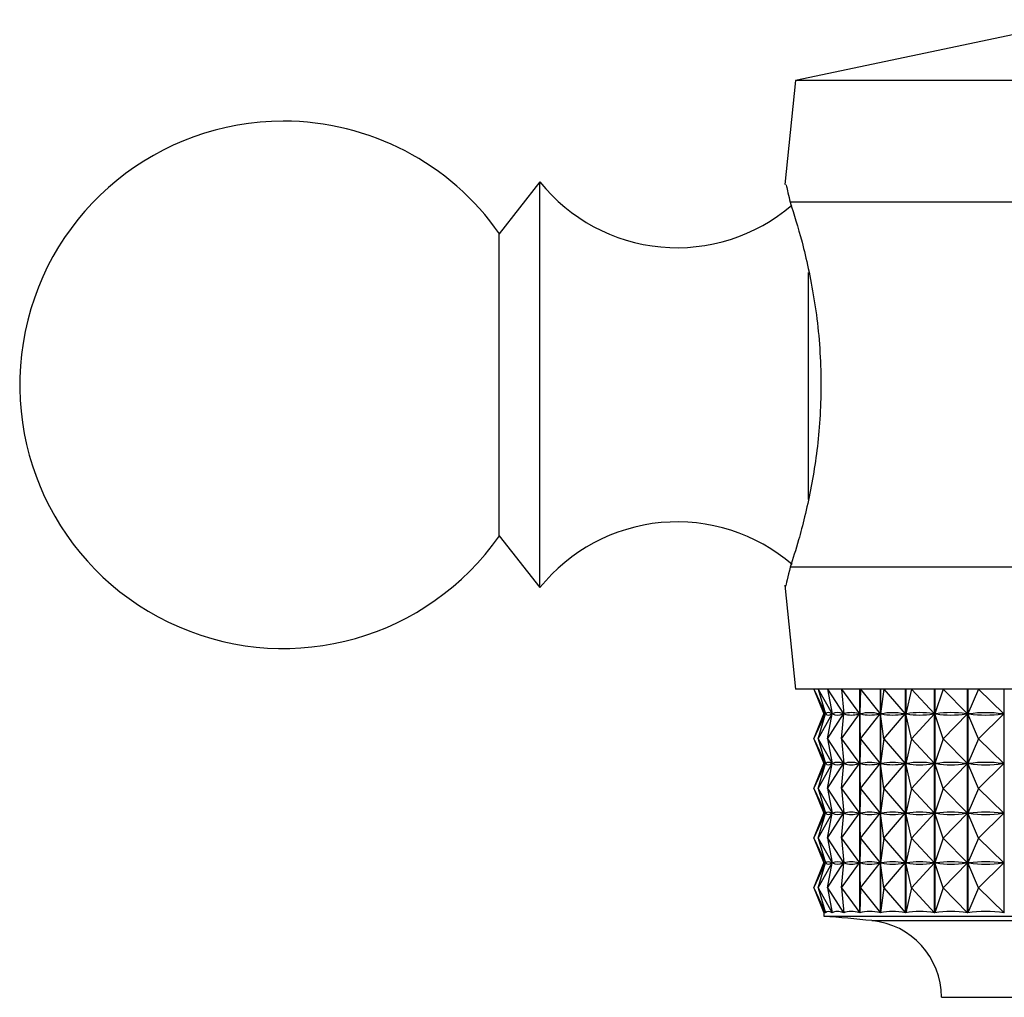
# Model space of a CAD drawing. Units: millimetres. Extents: x 5 to 995, y 5 to 995.
# Drawn here: x 405 to 429, y 159 to 183 of the extents above; entities that cross this region are included whole.
import ezdxf

# ---------------------------------------------------------------- set-up
doc = ezdxf.new("R2010")
doc.units = ezdxf.units.MM

msp = doc.modelspace()

# ---------------------------------------------------------------- linework, layer by layer
at = {"color": 7, "linetype": 'Continuous', "lineweight": 25}
for p, q in [((431.261, 183.011), (424.161, 181.511)), ((424.161, 181.511), (423.905, 178.95)), ((451.361, 181.511), (424.161, 181.511)), ((417.861, 179.011), (416.861, 177.736)), ((417.861, 177.452), (417.861, 179.011)), ((433.071, 178.511), (424.033, 178.511)), ((416.861, 176.574), (416.861, 177.736)), ((417.861, 169.011), (417.861, 177.452)), ((416.861, 170.286), (416.861, 176.574)), ((416.861, 170.286), (417.861, 169.011)), ((433.071, 169.511), (424.033, 169.511)), ((423.905, 169.072), (424.161, 166.511)), ((451.361, 166.511), (424.161, 166.511)), ((424.619, 166.511), (424.903, 165.899)), ((424.619, 166.511), (424.86, 165.899)), ((424.725, 166.511), (425.066, 165.899)), ((424.725, 166.511), (424.905, 165.899)), ((424.953, 166.511), (425.347, 165.899)), ((424.953, 166.511), (425.07, 165.899)), ((425.3, 166.511), (425.744, 165.899)), ((425.3, 166.511), (425.353, 165.899)), ((425.748, 160.993), (425.748, 166.511)), ((425.752, 166.511), (425.752, 160.993)), ((425.763, 166.511), (425.752, 165.899)), ((425.763, 166.511), (426.254, 165.899)), ((426.258, 160.993), (426.258, 166.511)), ((426.263, 166.511), (426.263, 160.993)), ((426.339, 166.511), (426.263, 165.899)), ((426.339, 166.511), (426.87, 165.899)), ((426.875, 160.993), (426.875, 166.511)), ((426.881, 166.511), (426.881, 160.993)), ((427.021, 166.511), (426.882, 165.899)), ((427.021, 166.511), (427.589, 165.899)), ((427.594, 160.993), (427.594, 166.511)), ((427.6, 166.511), (427.6, 160.993)), ((427.803, 166.511), (427.602, 165.899)), ((427.803, 166.511), (428.402, 165.899)), ((428.407, 160.993), (428.407, 166.511)), ((428.415, 166.511), (428.415, 160.993)), ((428.679, 166.511), (428.417, 165.899)), ((428.679, 166.511), (429.303, 165.899)), ((429.309, 160.993), (429.309, 166.511)), ((424.619, 165.286), (424.903, 165.899)), ((424.619, 165.286), (424.86, 165.899)), ((424.725, 165.286), (425.066, 165.899)), ((424.725, 165.286), (424.905, 165.899)), ((424.86, 165.899), (424.861, 165.899)), ((424.861, 165.928), (424.861, 165.888)), ((424.902, 165.899), (424.903, 165.899)), ((424.905, 165.899), (424.911, 165.899)), ((424.953, 165.286), (425.347, 165.899)), ((424.953, 165.286), (425.07, 165.899)), ((425.06, 165.899), (425.066, 165.899)), ((425.069, 165.894), (425.069, 165.903)), ((425.07, 165.899), (425.08, 165.899)), ((425.3, 165.286), (425.744, 165.899)), ((425.3, 165.286), (425.353, 165.899)), ((425.337, 165.899), (425.347, 165.899)), ((425.351, 165.87), (425.351, 165.927)), ((425.353, 165.899), (425.367, 165.899)), ((425.73, 165.899), (425.744, 165.899)), ((425.752, 165.899), (425.77, 165.899)), ((425.763, 165.286), (425.752, 165.899)), ((425.763, 165.286), (426.254, 165.899)), ((426.235, 165.899), (426.254, 165.899)), ((426.263, 165.899), (426.286, 165.899)), ((426.339, 165.286), (426.263, 165.899)), ((426.339, 165.286), (426.87, 165.899)), ((426.848, 165.899), (426.87, 165.899)), ((426.882, 165.899), (426.908, 165.899)), ((427.021, 165.286), (426.882, 165.899)), ((427.021, 165.286), (427.589, 165.899)), ((427.563, 165.899), (427.589, 165.899)), ((427.602, 165.899), (427.631, 165.899)), ((427.803, 165.286), (427.602, 165.899)), ((427.803, 165.286), (428.402, 165.899)), ((428.373, 165.899), (428.402, 165.899)), ((428.417, 165.899), (428.45, 165.899)), ((428.679, 165.286), (428.417, 165.899)), ((428.679, 165.286), (429.303, 165.899)), ((429.271, 165.899), (429.303, 165.899)), ((424.619, 165.286), (424.903, 164.674)), ((424.619, 165.286), (424.86, 164.674)), ((424.725, 165.286), (425.066, 164.674)), ((424.725, 165.286), (424.905, 164.674)), ((424.953, 165.286), (425.347, 164.674)), ((424.953, 165.286), (425.07, 164.674)), ((425.3, 165.286), (425.744, 164.674)), ((425.3, 165.286), (425.353, 164.674)), ((425.763, 165.286), (425.752, 164.674)), ((425.763, 165.286), (426.254, 164.674)), ((426.339, 165.286), (426.263, 164.674)), ((426.339, 165.286), (426.87, 164.674)), ((427.021, 165.286), (426.882, 164.674)), ((427.021, 165.286), (427.589, 164.674)), ((427.803, 165.286), (427.602, 164.674)), ((427.803, 165.286), (428.402, 164.674)), ((428.679, 165.286), (428.417, 164.674)), ((428.679, 165.286), (429.303, 164.674)), ((424.619, 164.061), (424.903, 164.674)), ((424.619, 164.061), (424.86, 164.674)), ((424.725, 164.061), (425.066, 164.674)), ((424.725, 164.061), (424.905, 164.674)), ((424.86, 164.674), (424.861, 164.674)), ((424.861, 164.703), (424.861, 164.663)), ((424.902, 164.674), (424.903, 164.674)), ((424.905, 164.674), (424.911, 164.674)), ((424.953, 164.061), (425.347, 164.674)), ((424.953, 164.061), (425.07, 164.674)), ((425.06, 164.674), (425.066, 164.674)), ((425.069, 164.669), (425.069, 164.678)), ((425.07, 164.674), (425.08, 164.674)), ((425.3, 164.061), (425.744, 164.674)), ((425.3, 164.061), (425.353, 164.674)), ((425.337, 164.674), (425.347, 164.674)), ((425.351, 164.645), (425.351, 164.702)), ((425.353, 164.674), (425.367, 164.674)), ((425.73, 164.674), (425.744, 164.674)), ((425.752, 164.674), (425.77, 164.674)), ((425.763, 164.061), (425.752, 164.674)), ((425.763, 164.061), (426.254, 164.674)), ((426.235, 164.674), (426.254, 164.674)), ((426.263, 164.674), (426.286, 164.674)), ((426.339, 164.061), (426.263, 164.674)), ((426.339, 164.061), (426.87, 164.674)), ((426.848, 164.674), (426.87, 164.674)), ((426.882, 164.674), (426.908, 164.674)), ((427.021, 164.061), (426.882, 164.674)), ((427.021, 164.061), (427.589, 164.674)), ((427.563, 164.674), (427.589, 164.674)), ((427.602, 164.674), (427.631, 164.674)), ((427.803, 164.061), (427.602, 164.674)), ((427.803, 164.061), (428.402, 164.674)), ((428.373, 164.674), (428.402, 164.674)), ((428.417, 164.674), (428.45, 164.674)), ((428.679, 164.061), (428.417, 164.674)), ((428.679, 164.061), (429.303, 164.674)), ((429.271, 164.674), (429.303, 164.674)), ((424.619, 164.061), (424.903, 163.449)), ((424.619, 164.061), (424.86, 163.449)), ((424.725, 164.061), (425.066, 163.449)), ((424.725, 164.061), (424.905, 163.449)), ((424.953, 164.061), (425.347, 163.449)), ((424.953, 164.061), (425.07, 163.449)), ((425.3, 164.061), (425.744, 163.449)), ((425.3, 164.061), (425.353, 163.449)), ((425.763, 164.061), (425.752, 163.449)), ((425.763, 164.061), (426.254, 163.449)), ((426.339, 164.061), (426.263, 163.449)), ((426.339, 164.061), (426.87, 163.449)), ((427.021, 164.061), (426.882, 163.449)), ((427.021, 164.061), (427.589, 163.449)), ((427.803, 164.061), (427.602, 163.449)), ((427.803, 164.061), (428.402, 163.449)), ((428.679, 164.061), (428.417, 163.449)), ((428.679, 164.061), (429.303, 163.449)), ((424.619, 162.836), (424.903, 163.449)), ((424.619, 162.836), (424.86, 163.449)), ((424.725, 162.836), (425.066, 163.449)), ((424.725, 162.836), (424.905, 163.449)), ((424.86, 163.449), (424.861, 163.449)), ((424.861, 163.478), (424.861, 163.438)), ((424.902, 163.449), (424.903, 163.449)), ((424.905, 163.449), (424.911, 163.449)), ((424.953, 162.836), (425.347, 163.449)), ((424.953, 162.836), (425.07, 163.449)), ((425.06, 163.449), (425.066, 163.449)), ((425.069, 163.444), (425.069, 163.453)), ((425.07, 163.449), (425.08, 163.449)), ((425.3, 162.836), (425.744, 163.449)), ((425.3, 162.836), (425.353, 163.449)), ((425.337, 163.449), (425.347, 163.449)), ((425.351, 163.42), (425.351, 163.477)), ((425.353, 163.449), (425.367, 163.449)), ((425.73, 163.449), (425.744, 163.449)), ((425.752, 163.449), (425.77, 163.449)), ((425.763, 162.836), (425.752, 163.449)), ((425.763, 162.836), (426.254, 163.449)), ((426.235, 163.449), (426.254, 163.449)), ((426.263, 163.449), (426.286, 163.449)), ((426.339, 162.836), (426.263, 163.449)), ((426.339, 162.836), (426.87, 163.449)), ((426.848, 163.449), (426.87, 163.449)), ((426.882, 163.449), (426.908, 163.449)), ((427.021, 162.836), (426.882, 163.449)), ((427.021, 162.836), (427.589, 163.449)), ((427.563, 163.449), (427.589, 163.449)), ((427.602, 163.449), (427.631, 163.449)), ((427.803, 162.836), (427.602, 163.449)), ((427.803, 162.836), (428.402, 163.449)), ((428.373, 163.449), (428.402, 163.449)), ((428.417, 163.449), (428.45, 163.449)), ((428.679, 162.836), (428.417, 163.449)), ((428.679, 162.836), (429.303, 163.449)), ((429.271, 163.449), (429.303, 163.449)), ((424.619, 162.836), (424.903, 162.224)), ((424.619, 162.836), (424.86, 162.224)), ((424.725, 162.836), (425.066, 162.224)), ((424.725, 162.836), (424.905, 162.224)), ((424.953, 162.836), (425.347, 162.224)), ((424.953, 162.836), (425.07, 162.224)), ((425.3, 162.836), (425.744, 162.224)), ((425.3, 162.836), (425.353, 162.224)), ((425.763, 162.836), (425.752, 162.224)), ((425.763, 162.836), (426.254, 162.224)), ((426.339, 162.836), (426.263, 162.224)), ((426.339, 162.836), (426.87, 162.224)), ((427.021, 162.836), (426.882, 162.224)), ((427.021, 162.836), (427.589, 162.224)), ((427.803, 162.836), (427.602, 162.224)), ((427.803, 162.836), (428.402, 162.224)), ((428.679, 162.836), (428.417, 162.224)), ((428.679, 162.836), (429.303, 162.224)), ((424.619, 161.611), (424.903, 162.224)), ((424.619, 161.611), (424.86, 162.224)), ((424.725, 161.611), (425.066, 162.224)), ((424.725, 161.611), (424.905, 162.224)), ((424.86, 162.224), (424.861, 162.224)), ((424.861, 162.253), (424.861, 162.213)), ((424.902, 162.224), (424.903, 162.224)), ((424.905, 162.224), (424.911, 162.224)), ((424.953, 161.611), (425.347, 162.224)), ((424.953, 161.611), (425.07, 162.224)), ((425.06, 162.224), (425.066, 162.224)), ((425.069, 162.219), (425.069, 162.228)), ((425.07, 162.224), (425.08, 162.224)), ((425.3, 161.611), (425.744, 162.224)), ((425.3, 161.611), (425.353, 162.224)), ((425.337, 162.224), (425.347, 162.224)), ((425.351, 162.195), (425.351, 162.252)), ((425.353, 162.224), (425.367, 162.224)), ((425.73, 162.224), (425.744, 162.224)), ((425.752, 162.224), (425.77, 162.224)), ((425.763, 161.611), (425.752, 162.224)), ((425.763, 161.611), (426.254, 162.224)), ((426.235, 162.224), (426.254, 162.224)), ((426.263, 162.224), (426.286, 162.224)), ((426.339, 161.611), (426.263, 162.224)), ((426.339, 161.611), (426.87, 162.224)), ((426.848, 162.224), (426.87, 162.224)), ((426.882, 162.224), (426.908, 162.224)), ((427.021, 161.611), (426.882, 162.224)), ((427.021, 161.611), (427.589, 162.224)), ((427.563, 162.224), (427.589, 162.224)), ((427.602, 162.224), (427.631, 162.224)), ((427.803, 161.611), (427.602, 162.224)), ((427.803, 161.611), (428.402, 162.224)), ((428.373, 162.224), (428.402, 162.224)), ((428.417, 162.224), (428.45, 162.224)), ((428.679, 161.611), (428.417, 162.224)), ((428.679, 161.611), (429.303, 162.224)), ((429.271, 162.224), (429.303, 162.224)), ((424.619, 161.611), (424.906, 160.993)), ((424.619, 161.611), (424.861, 160.996)), ((424.725, 161.611), (425.069, 160.993)), ((424.725, 161.611), (424.907, 160.993)), ((424.953, 161.611), (425.351, 160.993)), ((424.953, 161.611), (425.071, 160.993)), ((425.3, 161.611), (425.748, 160.993)), ((425.3, 161.611), (425.354, 160.993)), ((425.763, 161.611), (425.752, 160.993)), ((425.763, 161.611), (426.258, 160.993)), ((426.339, 161.611), (426.263, 160.993)), ((426.339, 161.611), (426.875, 160.993)), ((427.021, 161.611), (426.881, 160.993)), ((427.021, 161.611), (427.594, 160.993)), ((427.803, 161.611), (427.6, 160.993)), ((427.803, 161.611), (428.407, 160.993)), ((428.679, 161.611), (428.415, 160.993)), ((428.679, 161.611), (429.309, 160.993)), ((424.861, 161.009), (424.861, 160.911)), ((424.906, 160.993), (424.906, 160.996)), ((425.069, 160.993), (425.069, 161.003)), ((425.351, 160.993), (425.351, 161.027)), ((424.861, 160.911), (449.643, 160.911)), ((427.761, 158.911), (446.972, 158.911))]:
    msp.add_line(p, q, dxfattribs=at)
at = {"color": 8, "linetype": 'Continuous', "lineweight": 25}
for p, q in [((424.488, 171.187), (424.488, 176.778)), ((426.047, 160.802), (448.552, 160.802))]:
    msp.add_line(p, q, dxfattribs=at)
at = {"color": 7, "linetype": 'Continuous', "lineweight": 25}
for centre, radius, start, end in [((411.535, 174.011), 6.5, 90, 325.0349), ((411.535, 174.011), 6.5, 34.9651, 90), ((421.246, 181.735), 4.344, 218.8295, 310.5681), ((421.246, 166.287), 4.344, 49.2538, 141.1705), ((416.248, 60.798), 100.483, 84.40376, 85.08248), ((425.861, 158.911), 1.9, 0, 84.4038)]:
    msp.add_arc(centre, radius, start, end, dxfattribs=at)
for centre, major_axis, ratio, start_param, end_param in [((437.761, 135.828), (-12.894, 30.1), 0.012688, 6.233724, 6.321776), ((437.761, 195.969), (12.894, 30.1), 0.012688, 3.103002, 3.191054), ((437.761, 135.828), (-12.82, 30.094), 0.047658, 6.218859, 6.306912), ((437.761, 195.969), (12.82, 30.094), 0.047658, 3.117866, 3.205919), ((437.761, 135.828), (-12.659, 30.082), 0.082529, 6.204444, 6.292496), ((437.761, 195.969), (12.659, 30.082), 0.082529, 3.132282, 3.220334), ((437.761, 135.828), (-12.409, 30.065), 0.117214, 6.190817, 6.278869), ((437.761, 195.969), (12.409, 30.065), 0.117214, 3.145909, 3.233961), ((437.761, 135.828), (-12.069, 30.044), 0.151607, 6.178333, 6.266385), ((437.761, 195.969), (12.069, 30.044), 0.151607, 3.158393, 3.246445), ((437.761, 135.828), (-11.635, 30.022), 0.185569, 6.167367, 6.255419), ((437.761, 195.969), (11.635, 30.022), 0.185569, 3.169359, 3.257411), ((437.761, 135.828), (-11.103, 30.002), 0.21892, 6.15832, 6.246372), ((437.761, 195.969), (11.103, 30.002), 0.21892, 3.178406, 3.266458), ((437.761, 135.828), (-10.468, 29.985), 0.251423, 6.15161, 6.239663), ((437.761, 195.969), (10.468, 29.985), 0.251423, 3.185115, 3.273168), ((437.761, 135.828), (-9.725, 29.974), 0.282768, 6.147674, 6.235726), ((437.761, 195.969), (9.725, 29.974), 0.282768, 3.189052, 3.277104), ((437.761, 134.603), (-12.894, 30.1), 0.012688, 6.233724, 6.321776), ((437.761, 194.744), (12.894, 30.1), 0.012688, 3.103002, 3.191054), ((437.761, 134.603), (-12.82, 30.094), 0.047658, 6.218859, 6.306912), ((437.761, 194.744), (12.82, 30.094), 0.047658, 3.117866, 3.205919), ((437.761, 134.603), (-12.659, 30.082), 0.082529, 6.204444, 6.292496), ((437.761, 194.744), (12.659, 30.082), 0.082529, 3.132282, 3.220334), ((437.761, 134.603), (-12.409, 30.065), 0.117214, 6.190817, 6.278869), ((437.761, 194.744), (12.409, 30.065), 0.117214, 3.145909, 3.233961), ((437.761, 134.603), (-12.069, 30.044), 0.151607, 6.178333, 6.266385), ((437.761, 194.744), (12.069, 30.044), 0.151607, 3.158393, 3.246445), ((437.761, 134.603), (-11.635, 30.022), 0.185569, 6.167367, 6.255419), ((437.761, 194.744), (11.635, 30.022), 0.185569, 3.169359, 3.257411), ((437.761, 134.603), (-11.103, 30.002), 0.21892, 6.15832, 6.246372), ((437.761, 194.744), (11.103, 30.002), 0.21892, 3.178406, 3.266458), ((437.761, 134.603), (-10.468, 29.985), 0.251423, 6.15161, 6.239663), ((437.761, 194.744), (10.468, 29.985), 0.251423, 3.185115, 3.273168), ((437.761, 134.603), (-9.725, 29.974), 0.282768, 6.147674, 6.235726), ((437.761, 194.744), (9.725, 29.974), 0.282768, 3.189052, 3.277104), ((437.761, 133.378), (-12.894, 30.1), 0.012688, 6.233724, 6.321776), ((437.761, 193.519), (12.894, 30.1), 0.012688, 3.103002, 3.191054), ((437.761, 133.378), (-12.82, 30.094), 0.047658, 6.218859, 6.306912), ((437.761, 193.519), (12.82, 30.094), 0.047658, 3.117866, 3.205919), ((437.761, 133.378), (-12.659, 30.082), 0.082529, 6.204444, 6.292496), ((437.761, 193.519), (12.659, 30.082), 0.082529, 3.132282, 3.220334), ((437.761, 133.378), (-12.409, 30.065), 0.117214, 6.190817, 6.278869), ((437.761, 193.519), (12.409, 30.065), 0.117214, 3.145909, 3.233961), ((437.761, 133.378), (-12.069, 30.044), 0.151607, 6.178333, 6.266385), ((437.761, 193.519), (12.069, 30.044), 0.151607, 3.158393, 3.246445), ((437.761, 133.378), (-11.635, 30.022), 0.185569, 6.167367, 6.255419), ((437.761, 193.519), (11.635, 30.022), 0.185569, 3.169359, 3.257411), ((437.761, 133.378), (-11.103, 30.002), 0.21892, 6.15832, 6.246372), ((437.761, 193.519), (11.103, 30.002), 0.21892, 3.178406, 3.266458), ((437.761, 133.378), (-10.468, 29.985), 0.251423, 6.15161, 6.239663), ((437.761, 193.519), (10.468, 29.985), 0.251423, 3.185115, 3.273168), ((437.761, 133.378), (-9.725, 29.974), 0.282768, 6.147674, 6.235726), ((437.761, 193.519), (9.725, 29.974), 0.282768, 3.189052, 3.277104), ((437.761, 132.153), (-12.894, 30.1), 0.012688, 6.233724, 6.321776), ((437.761, 192.294), (12.894, 30.1), 0.012688, 3.103002, 3.191054), ((437.761, 132.153), (-12.82, 30.094), 0.047658, 6.218859, 6.306912), ((437.761, 192.294), (12.82, 30.094), 0.047658, 3.117866, 3.205919), ((437.761, 132.153), (-12.659, 30.082), 0.082529, 6.204444, 6.292496), ((437.761, 192.294), (12.659, 30.082), 0.082529, 3.132282, 3.220334), ((437.761, 132.153), (-12.409, 30.065), 0.117214, 6.190817, 6.278869), ((437.761, 192.294), (12.409, 30.065), 0.117214, 3.145909, 3.233961), ((437.761, 132.153), (-12.069, 30.044), 0.151607, 6.178333, 6.266385), ((437.761, 192.294), (12.069, 30.044), 0.151607, 3.158393, 3.246445), ((437.761, 132.153), (-11.635, 30.022), 0.185569, 6.167367, 6.255419), ((437.761, 192.294), (11.635, 30.022), 0.185569, 3.169359, 3.257411), ((437.761, 132.153), (-11.103, 30.002), 0.21892, 6.15832, 6.246372), ((437.761, 192.294), (11.103, 30.002), 0.21892, 3.178406, 3.266458), ((437.761, 132.153), (-10.468, 29.985), 0.251423, 6.15161, 6.239663), ((437.761, 192.294), (10.468, 29.985), 0.251423, 3.185115, 3.273168), ((437.761, 132.153), (-9.725, 29.974), 0.282768, 6.147674, 6.235726), ((437.761, 192.294), (9.725, 29.974), 0.282768, 3.189052, 3.277104), ((437.761, 130.928), (-12.894, 30.1), 0.012688, 6.229834, 6.312795), ((437.761, 130.928), (-12.82, 30.094), 0.047658, 6.214969, 6.310802), ((437.761, 130.928), (-12.659, 30.082), 0.082529, 6.200554, 6.296386), ((437.761, 130.928), (-12.409, 30.065), 0.117214, 6.186927, 6.282759), ((437.761, 130.928), (-12.069, 30.044), 0.151607, 6.174443, 6.270275), ((437.761, 130.928), (-11.635, 30.022), 0.185569, 6.163477, 6.259309), ((437.761, 130.928), (-11.103, 30.002), 0.21892, 6.15443, 6.250262), ((437.761, 130.928), (-10.468, 29.985), 0.251423, 6.14772, 6.243553), ((437.761, 130.928), (-9.725, 29.974), 0.282768, 6.143784, 6.239616)]:
    msp.add_ellipse(centre, major_axis=major_axis, ratio=ratio, start_param=start_param, end_param=end_param, dxfattribs=at)
for points, knots in [([(423.928, 178.948), (423.926, 178.955), (423.923, 178.971), (423.995, 178.672), (424.033, 178.511)], [0, 0, 0, 0, 0.4606775, 1, 1, 1, 1]), ([(424.033, 178.511), (424.128, 178.212), (424.317, 177.615), (424.644, 176.172), (424.819, 174.528), (424.772, 172.859), (424.547, 171.362), (424.254, 170.204), (424.1, 169.721), (424.033, 169.511)], [0, 0, 0, 0, 0.152811, 0.305552, 0.458106, 0.601643, 0.741339, 0.887817, 1, 1, 1, 1]), ([(424.033, 169.511), (423.98, 169.292), (423.907, 168.991), (423.923, 169.057), (423.928, 169.075)], [0, 0, 0, 0, 0.729941, 1, 1, 1, 1])]:
    msp.add_open_spline(points, degree=3, knots=knots, dxfattribs=at)

doc.saveas('drawing.dxf')
